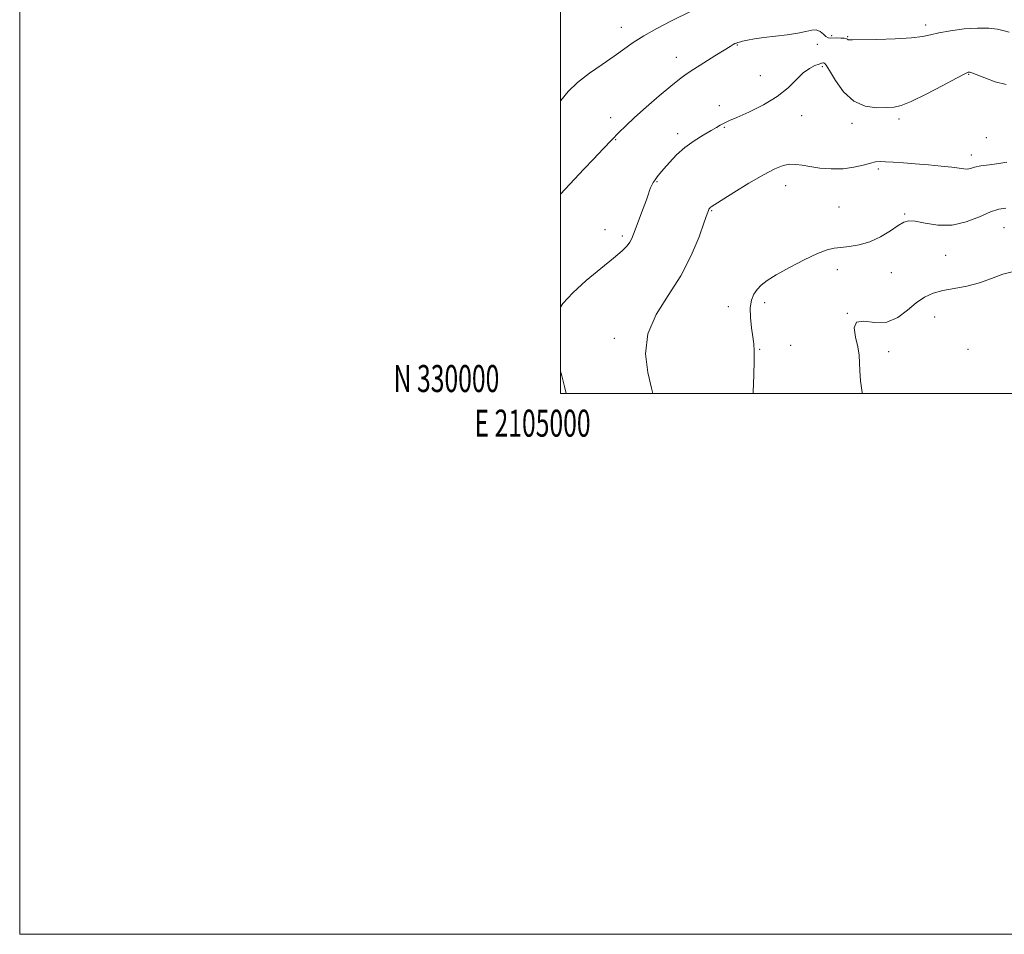
# Model space of a CAD drawing. Extents: x 2104800 to 2107700, y 329800 to 332700.
# Drawn here: x 2104800 to 2105164, y 329800 to 330138 of the extents above; entities that cross this region are included whole.
import ezdxf
from ezdxf.enums import TextEntityAlignment as Align

# ---------------------------------------------------------------- set-up
doc = ezdxf.new("R2010")
doc.units = 0
doc.header["$MEASUREMENT"] = 0
for name, color, linetype, lineweight in [('DTM SPOT ELEVATION', 2, 'Continuous', 13), ('GRID LINE', 7, 'Continuous', 0), ('GRID TEXT', 7, 'Continuous', 0), ('INDEX CONTOUR', 41, 'Continuous', 13), ('INTERMEDIATE CONTOUR', 44, 'Continuous', 0)]:
    doc.layers.add(name, color=color, linetype=linetype, lineweight=lineweight)
doc.styles.add('Style-WORKING', font='WORKING.shx')

msp = doc.modelspace()

# ---------------------------------------------------------------- linework, layer by layer
at = {"layer": 'DTM SPOT ELEVATION'}
for p in [(2105022.52, 330135.3, 1147.4), (2105135.03, 330136.21, 1149.6), (2105100.31, 330132.34, 1149.8), (2105106.25, 330131.92, 1149.9), (2105065.44, 330128.85, 1150.1), (2105095.04, 330129.06, 1150.4), (2105042.83, 330124.26, 1149.3), (2105096.91, 330120.85, 1152.3), (2105073.92, 330117.43, 1151.3), (2105150.99, 330118.01, 1152.1), (2105058.76, 330106.41, 1151.6), (2105018.54, 330101.9, 1149.4), (2105089.23, 330102.64, 1152.6), (2105125.17, 330101.44, 1152.35), (2105060.62, 330098.34, 1152.1), (2105107.78, 330099.9, 1152.4), (2105020.42, 330093.81, 1150.1), (2105043.38, 330096.05, 1151.6), (2105157.48, 330094.51, 1153.7), (2105151.95, 330088.11, 1153.5), (2105117.55, 330083.04, 1154.3), (2105035.75, 330078.35, 1152.1), (2105083.32, 330076.85, 1154.7), (2105055.89, 330067.62, 1154.1), (2105103.01, 330068.97, 1155.2), (2105127.35, 330066.37, 1155.9), (2105016.43, 330060.6, 1151.4), (2105164.01, 330061.32, 1156.9), (2105022.88, 330058.24, 1151.68), (2105142.46, 330051.09, 1156.8), (2105102.4, 330045.76, 1156.43), (2105122.38, 330044.64, 1156.58), (2105062.06, 330032.05, 1155.6), (2105075.57, 330033.51, 1156.35), (2105106.12, 330029.64, 1158), (2105138.39, 330028.29, 1158.95), (2105019.94, 330020.38, 1153.6), (2105085.15, 330017.81, 1156.7), (2105073.73, 330016.24, 1156.1), (2105121.34, 330015.44, 1158.53), (2105150.75, 330016.25, 1159.2)]:
    msp.add_point(p, dxfattribs=at)
at = {"layer": 'GRID LINE', "flags": 128}
for points in [[(2104800, 329800), (2107700, 329800), (2107700, 332700), (2104800, 332700), (2104800, 329800)], [(2105000, 330000), (2107500, 330000), (2107500, 332500), (2105000, 332500), (2105000, 330000)]]:
    msp.add_lwpolyline(points, dxfattribs=at)
at = {"layer": 'INDEX CONTOUR', "elevation": 1150, "flags": 128}
msp.add_lwpolyline([(2105165.929, 330133.592), (2105164.072, 330134.105), (2105161.597, 330134.63), (2105158.375, 330135.017), (2105154.282, 330135.098), (2105149.356, 330134.763), (2105144.294, 330134.126), (2105139.95, 330133.359), (2105136.816, 330132.611), (2105133.897, 330131.952), (2105129.832, 330131.431), (2105123.782, 330131.079), (2105117.018, 330130.867), (2105108.064, 330130.691), (2105106.721, 330130.696), (2105106.355, 330130.782), (2105106.141, 330130.949), (2105105.748, 330131.149), (2105104.965, 330131.316), (2105103.681, 330131.403), (2105102.16, 330131.421), (2105099.744, 330131.384), (2105098.971, 330131.525), (2105098.202, 330131.994), (2105097.239, 330132.863), (2105096.048, 330133.809), (2105094.633, 330134.41), (2105092.949, 330134.366), (2105090.752, 330133.859), (2105087.747, 330133.192), (2105083.795, 330132.609), (2105075.197, 330131.636), (2105071.746, 330131.146), (2105069.123, 330130.669), (2105067.3, 330130.252), (2105066.21, 330129.932), (2105065.646, 330129.71), (2105065.365, 330129.577), (2105065.149, 330129.515), (2105064.895, 330129.455), (2105064.527, 330129.322), (2105063.916, 330129.007), (2105062.705, 330128.29), (2105060.491, 330126.914), (2105057.069, 330124.762), (2105053.085, 330122.237), (2105049.387, 330119.877), (2105046.544, 330118.012), (2105043.979, 330116.161), (2105040.83, 330113.638), (2105036.538, 330110.01), (2105031.747, 330105.848), (2105027.401, 330101.976), (2105024.169, 330098.975), (2105021.604, 330096.446), (2105018.984, 330093.745), (2105015.775, 330090.408), (2105012.208, 330086.675), (2105008.698, 330082.964), (2105000, 330073.619)], dxfattribs=at)
at = {"layer": 'INTERMEDIATE CONTOUR', "flags": 128}
for points, elevation in [([(2105048.542, 330141.447), (2105040.812, 330137.582), (2105035.653, 330134.937), (2105030.794, 330132.243), (2105026.894, 330129.739), (2105019.84, 330124.646), (2105015.434, 330121.648), (2105010.707, 330118.38), (2105006.329, 330114.994), (2105002.818, 330111.618), (2105000.09, 330108.272), (2105000, 330108.135)], 1148), ([(2105164.826, 330114.171), (2105160.813, 330115.268), (2105156.949, 330116.64), (2105152.176, 330118.524), (2105151.427, 330118.785), (2105151.147, 330118.824), (2105150.766, 330118.729), (2105149.499, 330118.147), (2105146.508, 330116.612), (2105141.361, 330113.896), (2105135.244, 330110.71), (2105129.753, 330107.999), (2105126.024, 330106.469), (2105123.368, 330105.862), (2105120.638, 330105.678), (2105116.982, 330105.614), (2105112.715, 330106.164), (2105108.448, 330108.02), (2105104.707, 330111.542), (2105101.693, 330115.758), (2105099.527, 330119.364), (2105098.254, 330121.381), (2105097.628, 330122.12), (2105097.327, 330122.216), (2105097.05, 330122.184), (2105096.558, 330122.063), (2105095.632, 330121.773), (2105094.115, 330121.212), (2105092.116, 330120.187), (2105089.805, 330118.485), (2105084.178, 330112.949), (2105080.158, 330109.736), (2105075.054, 330106.682), (2105069.717, 330104.043), (2105065.257, 330102.054), (2105062.479, 330100.854), (2105060.985, 330100.196), (2105060.074, 330099.737), (2105059.117, 330099.173), (2105057.761, 330098.353), (2105055.72, 330097.164), (2105052.834, 330095.522), (2105049.44, 330093.442), (2105045.996, 330090.963), (2105042.898, 330088.18), (2105040.288, 330085.412), (2105038.245, 330083.031), (2105036.801, 330081.302), (2105035.798, 330080.061), (2105035.033, 330079.033), (2105034.344, 330078), (2105033.74, 330076.966), (2105033.272, 330075.99), (2105032.94, 330075.043), (2105032.544, 330073.735), (2105031.83, 330071.59), (2105030.645, 330068.35), (2105027.052, 330058.877), (2105026.369, 330057.255), (2105025.658, 330055.97), (2105024.622, 330054.601), (2105022.788, 330052.747), (2105019.638, 330050.014), (2105014.927, 330046.176), (2105009.513, 330041.702), (2105004.527, 330037.232), (2105000.874, 330033.254), (2105000, 330031.894)], 1152), ([(2105165.046, 330085.542), (2105162.186, 330085.046), (2105158.692, 330084.579), (2105155.457, 330084.104), (2105153.164, 330083.611), (2105151.623, 330083.191), (2105150.433, 330082.959), (2105149.181, 330082.998), (2105147.425, 330083.252), (2105144.71, 330083.628), (2105140.769, 330084.045), (2105136.06, 330084.468), (2105131.225, 330084.868), (2105126.826, 330085.223), (2105123.105, 330085.504), (2105120.224, 330085.688), (2105118.212, 330085.74), (2105116.561, 330085.588), (2105114.634, 330085.151), (2105111.929, 330084.412), (2105108.49, 330083.616), (2105104.498, 330083.077), (2105100.181, 330083.024), (2105095.942, 330083.347), (2105092.234, 330083.856), (2105089.359, 330084.362), (2105087.04, 330084.702), (2105084.855, 330084.715), (2105082.387, 330084.227), (2105079.244, 330083.019), (2105075.042, 330080.858), (2105069.665, 330077.696), (2105064.078, 330074.229), (2105055.772, 330068.961), (2105055.428, 330068.724), (2105055.233, 330068.545), (2105055.062, 330068.34), (2105054.908, 330068.103), (2105054.721, 330067.688), (2105054.245, 330066.375), (2105053.176, 330063.305), (2105051.25, 330057.932), (2105048.381, 330050.979), (2105044.527, 330043.484), (2105039.856, 330036.262), (2105035.376, 330029.229), (2105032.305, 330022.079), (2105031.488, 330014.694), (2105032.266, 330007.713), (2105033.61, 330001.961), (2105034.145, 330000)], 1154), ([(2105164.666, 330068.466), (2105162.087, 330068.159), (2105159.017, 330067.102), (2105154.933, 330065.321), (2105150.062, 330063.438), (2105144.815, 330062.224), (2105139.615, 330062.202), (2105134.933, 330062.915), (2105131.249, 330063.655), (2105128.822, 330063.829), (2105127.012, 330063.3), (2105124.957, 330062.039), (2105122.005, 330060.114), (2105118.341, 330057.955), (2105114.365, 330056.085), (2105110.442, 330054.9), (2105106.823, 330054.28), (2105103.725, 330053.975), (2105101.195, 330053.711), (2105098.586, 330053.107), (2105095.076, 330051.755), (2105090.175, 330049.422), (2105084.71, 330046.573), (2105079.837, 330043.853), (2105076.432, 330041.735), (2105074.246, 330040.05), (2105072.753, 330038.466), (2105071.533, 330036.671), (2105070.621, 330034.444), (2105070.16, 330031.589), (2105070.231, 330028.042), (2105070.642, 330024.282), (2105071.131, 330020.923), (2105071.488, 330018.306), (2105071.661, 330015.68), (2105071.647, 330012.022), (2105071.468, 330006.691), (2105071.273, 330000.571), (2105071.27, 330000)], 1156), ([(2105167.525, 330045.034), (2105163.607, 330044.041), (2105159.431, 330042.458), (2105154.97, 330040.867), (2105150.261, 330039.705), (2105145.603, 330038.853), (2105141.361, 330038.052), (2105137.784, 330037.049), (2105134.649, 330035.613), (2105131.617, 330033.519), (2105128.385, 330030.738), (2105124.805, 330028.025), (2105120.764, 330026.332), (2105116.326, 330026.217), (2105112.255, 330026.685), (2105109.494, 330026.344), (2105108.667, 330024.2), (2105109.147, 330020.84), (2105109.99, 330017.245), (2105110.454, 330014.152), (2105110.602, 330011.333), (2105110.696, 330008.312), (2105110.978, 330004.687), (2105111.597, 330000.336), (2105111.668, 330000)], 1158), ([(2105000, 330008.203), (2105000.462, 330006.516), (2105001.483, 330002.595), (2105002.052, 330000)], 1152)]:
    msp.add_lwpolyline(points, dxfattribs=dict(at, elevation=elevation))

# ---------------------------------------------------------------- texts
at = {"layer": 'GRID TEXT', "style": 'Style-WORKING', "width": 0.67}
msp.add_text('N 330000', height=10, dxfattribs=at).set_placement((2104977.39, 330000.5), align=Align.RIGHT)
msp.add_text('E 2105000', height=10, dxfattribs=at).set_placement((2104989.671, 329994), align=Align.TOP_CENTER)

doc.saveas('drawing.dxf')
